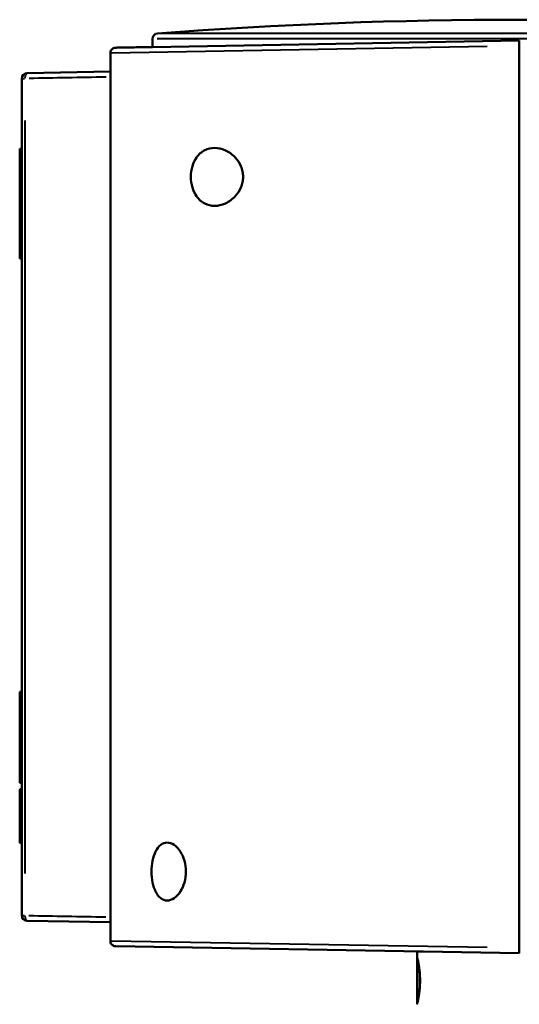
# Model space of a CAD drawing. Units: millimetres. Extents: x 363 to 2066, y 666 to 1816.
# Drawn here: x 1632 to 1705, y 1672 to 1816 of the extents above; entities that cross this region are included whole.
import ezdxf

# ---------------------------------------------------------------- set-up
doc = ezdxf.new("R2010")
doc.units = ezdxf.units.MM
doc.header["$LTSCALE"] = 7
doc.layers.add('Visible Edges(Frese)', color=7, linetype='Continuous', lineweight=50)
doc.layers.add('Visible Tangent Edges(Frese)', color=7, linetype='Continuous', lineweight=40)

msp = doc.modelspace()

# ---------------------------------------------------------------- linework, layer by layer
at = {"layer": 'Visible Edges(Frese)'}
for p, q in [((1705.39, 1813.19), (1646.18, 1812.16)), ((1651.59, 1813.46), (1651.59, 1812.25)), ((1705.39, 1813.19), (1705.39, 1812.39)), ((1705.39, 1812.39), (1705.39, 1813.19)), ((1705.39, 1812.39), (1705.39, 1679.99)), ((1705.39, 1679.99), (1705.39, 1812.39)), ((1645.39, 1681.03), (1645.39, 1811.36)), ((1645.39, 1808.65), (1633.18, 1808.43)), ((1632.39, 1807.63), (1632.39, 1684.75)), ((1632.09, 1794.48), (1632.09, 1797.09)), ((1632.19, 1797.31), (1632.39, 1797.31)), ((1632.19, 1794.58), (1632.39, 1794.59)), ((1632.09, 1783.39), (1632.09, 1793.78)), ((1632.39, 1781.19), (1632.19, 1781.2)), ((1632.19, 1717.58), (1632.39, 1717.59)), ((1632.09, 1706.39), (1632.09, 1716.78)), ((1632.09, 1696.15), (1632.09, 1703.04)), ((1632.39, 1704.19), (1632.19, 1704.2)), ((1632.19, 1703.28), (1632.39, 1703.28)), ((1632.39, 1695.39), (1632.19, 1695.39)), ((1633.18, 1683.95), (1645.39, 1683.74)), ((1646.18, 1680.23), (1705.39, 1679.19)), ((1705.39, 1679.99), (1705.39, 1679.19)), ((1705.39, 1679.19), (1705.39, 1679.99)), ((1690.39, 1679.4), (1690.39, 1678.68)), ((1690.39, 1671.7), (1690.39, 1678.68))]:
    msp.add_line(p, q, dxfattribs=at)
for centre, radius, start, end in [((1705.39, 1116.27), 700, 85.65276, 94.34724), ((1652.39, 1813.46), 0.8, 94.3472, 180), ((1633.19, 1807.63), 0.8, 91, 180), ((1632.19, 1781.3), 0.1, 180.0001, 269), ((1632.19, 1704.3), 0.1, 180.0001, 269), ((1633.19, 1684.75), 0.8, 180, 269), ((1690.89, 1679.4), 0.5, 173.9008, 180)]:
    msp.add_arc(centre, radius, start, end, dxfattribs=at)
for points, knots in [([(1645.39, 1811.36), (1645.39, 1811.45), (1645.41, 1811.53), (1645.46, 1811.7), (1645.5, 1811.77), (1645.6, 1811.91), (1645.67, 1811.97), (1645.81, 1812.07), (1645.88, 1812.1), (1646, 1812.14), (1646.03, 1812.14), (1646.11, 1812.16), (1646.14, 1812.16), (1646.18, 1812.16)], [0, 0, 0, 0, 0.025877, 0.025877, 0.0513541, 0.0513541, 0.0768455, 0.0768455, 0.1023364, 0.1023364, 0.1129761, 0.1129761, 0.12381, 0.12381, 0.12381, 0.12381]), ([(1646.18, 1812.16), (1646.25, 1812.16), (1646.25, 1812.16), (1646.55, 1812.17), (1646.77, 1812.17), (1647.63, 1812.19), (1648.48, 1812.2), (1650.13, 1812.23), (1650.73, 1812.24), (1651.39, 1812.25)], [0, 0, 0, 0, 0.514309, 0.514309, 1.02477, 1.02477, 2.019048, 2.019048, 2.500947, 2.500947, 2.500947, 2.500947]), ([(1632.09, 1797.21), (1632.09, 1797.21), (1632.09, 1797.22), (1632.09, 1797.23), (1632.09, 1797.23), (1632.1, 1797.24), (1632.1, 1797.25), (1632.11, 1797.27), (1632.12, 1797.28), (1632.13, 1797.29), (1632.14, 1797.3), (1632.16, 1797.31), (1632.18, 1797.31), (1632.19, 1797.31)], [0, 0, 0, 0, 0.00112037, 0.00112037, 0.00222689, 0.00222689, 0.00533573, 0.00533573, 0.00844456, 0.00844456, 0.01155339, 0.01155339, 0.0154679, 0.0154679, 0.0154679, 0.0154679]), ([(1632.09, 1797.09), (1632.09, 1797.1), (1632.09, 1797.11), (1632.09, 1797.12), (1632.09, 1797.13), (1632.09, 1797.13), (1632.09, 1797.13), (1632.09, 1797.14), (1632.09, 1797.15), (1632.09, 1797.16), (1632.09, 1797.16), (1632.09, 1797.16), (1632.09, 1797.16), (1632.09, 1797.17), (1632.09, 1797.18), (1632.09, 1797.18), (1632.09, 1797.19), (1632.09, 1797.19), (1632.09, 1797.2), (1632.09, 1797.2), (1632.09, 1797.21), (1632.09, 1797.21), (1632.09, 1797.21), (1632.09, 1797.21), (1632.09, 1797.21)], [0.0000001, 0.0000001, 0.0000001, 0.0000001, 0.0350142, 0.0350142, 0.0350142, 0.0454545, 0.0454545, 0.0454545, 0.0818168, 0.0818168, 0.0818168, 0.0909091, 0.0909091, 0.0909091, 0.1285521, 0.1285521, 0.1285521, 0.1752952, 0.1752952, 0.1752952, 0.2220228, 0.2220228, 0.2220228, 0.2502733, 0.2502733, 0.2502733, 0.2502733]), ([(1632.09, 1797.2), (1632.09, 1797.21), (1632.09, 1797.21), (1632.09, 1797.21), (1632.09, 1797.21), (1632.09, 1797.21), (1632.09, 1797.21), (1632.09, 1797.21), (1632.09, 1797.21), (1632.09, 1797.21), (1632.09, 1797.21), (1632.09, 1797.21)], [0, 0, 0, 0, 0.006416577, 0.006416577, 0.007978418, 0.007978418, 0.008271205, 0.008271205, 0.008380999, 0.008380999, 0.008400985, 0.008400985, 0.008400985, 0.008400985]), ([(1657.21, 1793.19), (1657.21, 1793.72), (1657.28, 1794.27), (1657.58, 1795.26), (1657.8, 1795.7), (1658.37, 1796.51), (1658.78, 1796.87), (1659.7, 1797.34), (1660.2, 1797.44), (1661.17, 1797.44), (1661.73, 1797.33), (1662.81, 1796.84), (1663.32, 1796.46), (1664.05, 1795.66), (1664.34, 1795.24), (1664.65, 1794.51), (1664.73, 1794.26), (1664.84, 1793.73), (1664.87, 1793.46), (1664.87, 1793.19)], [-3.02506, -3.02506, -3.02506, -3.02506, -2.867587, -2.867587, -2.710114, -2.710114, -2.498292, -2.498292, -2.28647, -2.28647, -2.059555, -2.059555, -1.832639, -1.832639, -1.672585, -1.672585, -1.592557, -1.592557, -1.51253, -1.51253, -1.51253, -1.51253]), ([(1632.09, 1794.48), (1632.09, 1794.48), (1632.09, 1794.48), (1632.09, 1794.48), (1632.09, 1794.48), (1632.09, 1794.49), (1632.09, 1794.5), (1632.1, 1794.51), (1632.1, 1794.53), (1632.11, 1794.55), (1632.12, 1794.56), (1632.14, 1794.57), (1632.16, 1794.58), (1632.17, 1794.58), (1632.18, 1794.58), (1632.19, 1794.58)], [0, 0, 0, 0, 0.00001421, 0.00001421, 0.00024152, 0.00024152, 0.00206754, 0.00206754, 0.00576822, 0.00576822, 0.0094689, 0.0094689, 0.01316958, 0.01316958, 0.01545759, 0.01545759, 0.01545759, 0.01545759]), ([(1632.09, 1793.78), (1632.09, 1793.82), (1632.09, 1793.86), (1632.09, 1793.9), (1632.09, 1793.9), (1632.09, 1793.91), (1632.09, 1793.91), (1632.09, 1793.95), (1632.09, 1793.99), (1632.09, 1794.02), (1632.09, 1794.02), (1632.09, 1794.03), (1632.09, 1794.03), (1632.09, 1794.07), (1632.09, 1794.1), (1632.09, 1794.13), (1632.09, 1794.13), (1632.09, 1794.14), (1632.09, 1794.14), (1632.09, 1794.17), (1632.09, 1794.2), (1632.09, 1794.23), (1632.09, 1794.26), (1632.09, 1794.29), (1632.09, 1794.31), (1632.09, 1794.34), (1632.09, 1794.36), (1632.09, 1794.38), (1632.09, 1794.4), (1632.09, 1794.41), (1632.09, 1794.43), (1632.09, 1794.44), (1632.09, 1794.45), (1632.09, 1794.46), (1632.09, 1794.47), (1632.09, 1794.48), (1632.09, 1794.48), (1632.09, 1794.48), (1632.09, 1794.48), (1632.09, 1794.48)], [0, 0, 0, 0, 0.0476556, 0.0476556, 0.0476556, 0.0526316, 0.0526316, 0.0526316, 0.1010243, 0.1010243, 0.1010243, 0.1052632, 0.1052632, 0.1052632, 0.1543793, 0.1543793, 0.1543793, 0.1578947, 0.1578947, 0.1578947, 0.2077349, 0.2077349, 0.2077349, 0.261091, 0.261091, 0.261091, 0.3144504, 0.3144504, 0.3144504, 0.3678077, 0.3678077, 0.3678077, 0.4210526, 0.4210526, 0.4210526, 0.4736842, 0.4736842, 0.4736842, 0.4999817, 0.4999817, 0.4999817, 0.4999817]), ([(1664.87, 1793.19), (1664.87, 1792.93), (1664.84, 1792.66), (1664.73, 1792.13), (1664.65, 1791.87), (1664.34, 1791.15), (1664.05, 1790.72), (1663.32, 1789.92), (1662.81, 1789.55), (1661.73, 1789.06), (1661.17, 1788.94), (1660.2, 1788.94), (1659.7, 1789.05), (1658.78, 1789.51), (1658.37, 1789.88), (1657.8, 1790.69), (1657.58, 1791.13), (1657.28, 1792.12), (1657.21, 1792.67), (1657.21, 1793.19)], [-1.51253, -1.51253, -1.51253, -1.51253, -1.432502, -1.432502, -1.352475, -1.352475, -1.19242, -1.19242, -0.965505, -0.965505, -0.738589, -0.738589, -0.526768, -0.526768, -0.314946, -0.314946, -0.157473, -0.157473, 0, 0, 0, 0]), ([(1632.09, 1784.23), (1632.09, 1784.24), (1632.09, 1784.25), (1632.09, 1784.25), (1632.09, 1784.25), (1632.09, 1784.25), (1632.09, 1784.25), (1632.09, 1784.25), (1632.09, 1784.25), (1632.09, 1784.25), (1632.09, 1784.25), (1632.09, 1784.25), (1632.09, 1784.25), (1632.09, 1784.25), (1632.14, 1784.35), (1632.19, 1784.35)], [0, 0, 0, 0, 0.0109224, 0.0109224, 0.01577324, 0.01577324, 0.01790023, 0.01790023, 0.01949541, 0.01949541, 0.01953279, 0.01953279, 0.0195428, 0.0195428, 0.03356098, 0.03356098, 0.03356098, 0.03356098]), ([(1632.09, 1781.3), (1632.09, 1781.3), (1632.09, 1781.3), (1632.09, 1781.3), (1632.09, 1781.3), (1632.09, 1781.3), (1632.09, 1781.31), (1632.09, 1781.31), (1632.09, 1781.32), (1632.09, 1781.33), (1632.09, 1781.33), (1632.09, 1781.33), (1632.09, 1781.33), (1632.09, 1781.34), (1632.09, 1781.35), (1632.09, 1781.37), (1632.09, 1781.37), (1632.09, 1781.37), (1632.09, 1781.37), (1632.09, 1781.39), (1632.09, 1781.41), (1632.09, 1781.43), (1632.09, 1781.45), (1632.09, 1781.47), (1632.09, 1781.5), (1632.09, 1781.53), (1632.09, 1781.56), (1632.09, 1781.59), (1632.09, 1781.62), (1632.09, 1781.66), (1632.09, 1781.69), (1632.09, 1781.73), (1632.09, 1781.77), (1632.09, 1781.81), (1632.09, 1781.85), (1632.09, 1781.89), (1632.09, 1781.93), (1632.09, 1781.97), (1632.09, 1782.02), (1632.09, 1782.06), (1632.09, 1782.11), (1632.09, 1782.15), (1632.09, 1782.2), (1632.09, 1782.25), (1632.09, 1782.3), (1632.09, 1782.35), (1632.09, 1782.4), (1632.09, 1782.45), (1632.09, 1782.5), (1632.09, 1782.51), (1632.09, 1782.51), (1632.09, 1782.51), (1632.09, 1782.56), (1632.09, 1782.61), (1632.09, 1782.65), (1632.09, 1782.66), (1632.09, 1782.66), (1632.09, 1782.67), (1632.09, 1782.71), (1632.09, 1782.76), (1632.09, 1782.81), (1632.09, 1782.81), (1632.09, 1782.82), (1632.09, 1782.82), (1632.09, 1782.87), (1632.09, 1782.92), (1632.09, 1782.96), (1632.09, 1782.97), (1632.09, 1782.97), (1632.09, 1782.98), (1632.09, 1783.02), (1632.09, 1783.07), (1632.09, 1783.11), (1632.09, 1783.12), (1632.09, 1783.12), (1632.09, 1783.13), (1632.09, 1783.17), (1632.09, 1783.21), (1632.09, 1783.26), (1632.09, 1783.26), (1632.09, 1783.27), (1632.09, 1783.27), (1632.09, 1783.31), (1632.09, 1783.35), (1632.09, 1783.39)], [0, 0, 0, 0, 0.0476556, 0.0476556, 0.0476556, 0.0526316, 0.0526316, 0.0526316, 0.1010243, 0.1010243, 0.1010243, 0.1052632, 0.1052632, 0.1052632, 0.1543793, 0.1543793, 0.1543793, 0.1578947, 0.1578947, 0.1578947, 0.2077349, 0.2077349, 0.2077349, 0.261091, 0.261091, 0.261091, 0.3144504, 0.3144504, 0.3144504, 0.3678077, 0.3678077, 0.3678077, 0.4210526, 0.4210526, 0.4210526, 0.4736842, 0.4736842, 0.4736842, 0.5263158, 0.5263158, 0.5263158, 0.5789474, 0.5789474, 0.5789474, 0.6315789, 0.6315789, 0.6315789, 0.6842105, 0.6842105, 0.6842105, 0.6879507, 0.6879507, 0.6879507, 0.7368421, 0.7368421, 0.7368421, 0.7413124, 0.7413124, 0.7413124, 0.7894737, 0.7894737, 0.7894737, 0.7946665, 0.7946665, 0.7946665, 0.8421053, 0.8421053, 0.8421053, 0.848022, 0.848022, 0.848022, 0.8947368, 0.8947368, 0.8947368, 0.9013761, 0.9013761, 0.9013761, 0.9473684, 0.9473684, 0.9473684, 0.9547521, 0.9547521, 0.9547521, 1, 1, 1, 1]), ([(1632.09, 1717.48), (1632.09, 1717.49), (1632.09, 1717.49), (1632.09, 1717.5), (1632.09, 1717.5), (1632.1, 1717.51), (1632.1, 1717.53), (1632.11, 1717.55), (1632.12, 1717.56), (1632.14, 1717.57), (1632.16, 1717.58), (1632.17, 1717.58), (1632.18, 1717.58), (1632.19, 1717.58)], [0, 0, 0, 0, 0.00104187, 0.00104187, 0.00207258, 0.00207258, 0.00577326, 0.00577326, 0.00947394, 0.00947394, 0.01317462, 0.01317462, 0.01546263, 0.01546263, 0.01546263, 0.01546263]), ([(1632.09, 1716.78), (1632.09, 1716.82), (1632.09, 1716.86), (1632.09, 1716.9), (1632.09, 1716.9), (1632.09, 1716.91), (1632.09, 1716.91), (1632.09, 1716.95), (1632.09, 1716.99), (1632.09, 1717.02), (1632.09, 1717.02), (1632.09, 1717.03), (1632.09, 1717.03), (1632.09, 1717.07), (1632.09, 1717.1), (1632.09, 1717.13), (1632.09, 1717.13), (1632.09, 1717.14), (1632.09, 1717.14), (1632.09, 1717.17), (1632.09, 1717.2), (1632.09, 1717.23), (1632.09, 1717.26), (1632.09, 1717.29), (1632.09, 1717.31), (1632.09, 1717.34), (1632.09, 1717.36), (1632.09, 1717.38), (1632.09, 1717.4), (1632.09, 1717.41), (1632.09, 1717.43), (1632.09, 1717.44), (1632.09, 1717.45), (1632.09, 1717.46), (1632.09, 1717.47), (1632.09, 1717.48), (1632.09, 1717.48), (1632.09, 1717.48), (1632.09, 1717.48), (1632.09, 1717.48)], [0, 0, 0, 0, 0.0476555, 0.0476555, 0.0476555, 0.0526316, 0.0526316, 0.0526316, 0.1010242, 0.1010242, 0.1010242, 0.1052632, 0.1052632, 0.1052632, 0.1543792, 0.1543792, 0.1543792, 0.1578947, 0.1578947, 0.1578947, 0.2077348, 0.2077348, 0.2077348, 0.2610909, 0.2610909, 0.2610909, 0.3144504, 0.3144504, 0.3144504, 0.3678076, 0.3678076, 0.3678076, 0.4210526, 0.4210526, 0.4210526, 0.4736842, 0.4736842, 0.4736842, 0.4999817, 0.4999817, 0.4999817, 0.4999817]), ([(1632.09, 1704.3), (1632.09, 1704.3), (1632.09, 1704.3), (1632.09, 1704.3), (1632.09, 1704.3), (1632.09, 1704.3), (1632.09, 1704.31), (1632.09, 1704.31), (1632.09, 1704.32), (1632.09, 1704.33), (1632.09, 1704.33), (1632.09, 1704.33), (1632.09, 1704.33), (1632.09, 1704.34), (1632.09, 1704.35), (1632.09, 1704.37), (1632.09, 1704.37), (1632.09, 1704.37), (1632.09, 1704.37), (1632.09, 1704.39), (1632.09, 1704.41), (1632.09, 1704.43), (1632.09, 1704.45), (1632.09, 1704.47), (1632.09, 1704.5), (1632.09, 1704.53), (1632.09, 1704.56), (1632.09, 1704.59), (1632.09, 1704.62), (1632.09, 1704.66), (1632.09, 1704.69), (1632.09, 1704.73), (1632.09, 1704.77), (1632.09, 1704.81), (1632.09, 1704.85), (1632.09, 1704.89), (1632.09, 1704.93), (1632.09, 1704.97), (1632.09, 1705.02), (1632.09, 1705.06), (1632.09, 1705.11), (1632.09, 1705.15), (1632.09, 1705.2), (1632.09, 1705.25), (1632.09, 1705.3), (1632.09, 1705.35), (1632.09, 1705.4), (1632.09, 1705.45), (1632.09, 1705.5), (1632.09, 1705.51), (1632.09, 1705.51), (1632.09, 1705.51), (1632.09, 1705.56), (1632.09, 1705.61), (1632.09, 1705.65), (1632.09, 1705.66), (1632.09, 1705.66), (1632.09, 1705.67), (1632.09, 1705.71), (1632.09, 1705.76), (1632.09, 1705.81), (1632.09, 1705.81), (1632.09, 1705.82), (1632.09, 1705.82), (1632.09, 1705.87), (1632.09, 1705.92), (1632.09, 1705.96), (1632.09, 1705.97), (1632.09, 1705.97), (1632.09, 1705.98), (1632.09, 1706.02), (1632.09, 1706.07), (1632.09, 1706.11), (1632.09, 1706.12), (1632.09, 1706.12), (1632.09, 1706.13), (1632.09, 1706.17), (1632.09, 1706.21), (1632.09, 1706.26), (1632.09, 1706.26), (1632.09, 1706.27), (1632.09, 1706.27), (1632.09, 1706.31), (1632.09, 1706.35), (1632.09, 1706.39)], [0, 0, 0, 0, 0.0476556, 0.0476556, 0.0476556, 0.0526316, 0.0526316, 0.0526316, 0.1010243, 0.1010243, 0.1010243, 0.1052632, 0.1052632, 0.1052632, 0.1543793, 0.1543793, 0.1543793, 0.1578947, 0.1578947, 0.1578947, 0.2077349, 0.2077349, 0.2077349, 0.261091, 0.261091, 0.261091, 0.3144504, 0.3144504, 0.3144504, 0.3678077, 0.3678077, 0.3678077, 0.4210526, 0.4210526, 0.4210526, 0.4736842, 0.4736842, 0.4736842, 0.5263158, 0.5263158, 0.5263158, 0.5789474, 0.5789474, 0.5789474, 0.6315789, 0.6315789, 0.6315789, 0.6842105, 0.6842105, 0.6842105, 0.6879507, 0.6879507, 0.6879507, 0.7368421, 0.7368421, 0.7368421, 0.7413124, 0.7413124, 0.7413124, 0.7894737, 0.7894737, 0.7894737, 0.7946665, 0.7946665, 0.7946665, 0.8421053, 0.8421053, 0.8421053, 0.848022, 0.848022, 0.848022, 0.8947368, 0.8947368, 0.8947368, 0.9013761, 0.9013761, 0.9013761, 0.9473684, 0.9473684, 0.9473684, 0.9547521, 0.9547521, 0.9547521, 1, 1, 1, 1]), ([(1632.09, 1703.18), (1632.09, 1703.19), (1632.09, 1703.19), (1632.09, 1703.21), (1632.1, 1703.21), (1632.1, 1703.23), (1632.11, 1703.24), (1632.12, 1703.25), (1632.13, 1703.26), (1632.15, 1703.27), (1632.16, 1703.28), (1632.18, 1703.28), (1632.18, 1703.28), (1632.19, 1703.28)], [0, 0, 0, 0, 0.00197669, 0.00197669, 0.00387971, 0.00387971, 0.00708405, 0.00708405, 0.0102884, 0.0102884, 0.01349275, 0.01349275, 0.01547943, 0.01547943, 0.01547943, 0.01547943]), ([(1632.09, 1703.04), (1632.09, 1703.05), (1632.09, 1703.06), (1632.09, 1703.07), (1632.09, 1703.07), (1632.09, 1703.08), (1632.09, 1703.08), (1632.09, 1703.09), (1632.09, 1703.1), (1632.09, 1703.11), (1632.09, 1703.11), (1632.09, 1703.11), (1632.09, 1703.11), (1632.09, 1703.12), (1632.09, 1703.13), (1632.09, 1703.14), (1632.09, 1703.15), (1632.09, 1703.15), (1632.09, 1703.16), (1632.09, 1703.17), (1632.09, 1703.17), (1632.09, 1703.17), (1632.09, 1703.18), (1632.09, 1703.18), (1632.09, 1703.18), (1632.09, 1703.18), (1632.09, 1703.18), (1632.09, 1703.18)], [0.0000001, 0.0000001, 0.0000001, 0.0000001, 0.0350142, 0.0350142, 0.0350142, 0.0454545, 0.0454545, 0.0454545, 0.0818168, 0.0818168, 0.0818168, 0.0909091, 0.0909091, 0.0909091, 0.1285521, 0.1285521, 0.1285521, 0.1752952, 0.1752952, 0.1752952, 0.2220228, 0.2220228, 0.2220228, 0.268766, 0.268766, 0.268766, 0.2774255, 0.2774255, 0.2774255, 0.2774255]), ([(1632.09, 1695.5), (1632.09, 1695.5), (1632.09, 1695.5), (1632.09, 1695.51), (1632.09, 1695.51), (1632.09, 1695.52), (1632.09, 1695.53), (1632.09, 1695.53), (1632.09, 1695.54), (1632.09, 1695.55), (1632.09, 1695.56), (1632.09, 1695.57), (1632.09, 1695.59), (1632.09, 1695.6), (1632.09, 1695.61), (1632.09, 1695.63), (1632.09, 1695.64), (1632.09, 1695.65), (1632.09, 1695.67), (1632.09, 1695.69), (1632.09, 1695.7), (1632.09, 1695.72), (1632.09, 1695.74), (1632.09, 1695.76), (1632.09, 1695.77), (1632.09, 1695.79), (1632.09, 1695.81), (1632.09, 1695.83), (1632.09, 1695.83), (1632.09, 1695.84), (1632.09, 1695.84), (1632.09, 1695.85), (1632.09, 1695.87), (1632.09, 1695.88), (1632.09, 1695.89), (1632.09, 1695.89), (1632.09, 1695.9), (1632.09, 1695.91), (1632.09, 1695.93), (1632.09, 1695.94), (1632.09, 1695.94), (1632.09, 1695.95), (1632.09, 1695.95), (1632.09, 1695.97), (1632.09, 1695.98), (1632.09, 1696), (1632.09, 1696), (1632.09, 1696.01), (1632.09, 1696.01), (1632.09, 1696.02), (1632.09, 1696.04), (1632.09, 1696.05), (1632.09, 1696.06), (1632.09, 1696.06), (1632.09, 1696.07), (1632.09, 1696.08), (1632.09, 1696.09), (1632.09, 1696.1), (1632.09, 1696.11), (1632.09, 1696.11), (1632.09, 1696.12), (1632.09, 1696.13), (1632.09, 1696.14), (1632.09, 1696.15)], [0.3181835, 0.3181835, 0.3181835, 0.3181835, 0.3622583, 0.3622583, 0.3622583, 0.4089981, 0.4089981, 0.4089981, 0.4545455, 0.4545455, 0.4545455, 0.5, 0.5, 0.5, 0.5454545, 0.5454545, 0.5454545, 0.5909091, 0.5909091, 0.5909091, 0.6363636, 0.6363636, 0.6363636, 0.6818182, 0.6818182, 0.6818182, 0.7272727, 0.7272727, 0.7272727, 0.7362127, 0.7362127, 0.7362127, 0.7727273, 0.7727273, 0.7727273, 0.7829487, 0.7829487, 0.7829487, 0.8181818, 0.8181818, 0.8181818, 0.8296703, 0.8296703, 0.8296703, 0.8636364, 0.8636364, 0.8636364, 0.8764257, 0.8764257, 0.8764257, 0.9090909, 0.9090909, 0.9090909, 0.923158, 0.923158, 0.923158, 0.9545455, 0.9545455, 0.9545455, 0.9699948, 0.9699948, 0.9699948, 1, 1, 1, 1]), ([(1632.19, 1695.39), (1632.18, 1695.39), (1632.17, 1695.4), (1632.15, 1695.4), (1632.14, 1695.41), (1632.12, 1695.42), (1632.11, 1695.43), (1632.1, 1695.45), (1632.1, 1695.46), (1632.09, 1695.47), (1632.09, 1695.48), (1632.09, 1695.48), (1632.09, 1695.49), (1632.09, 1695.49)], [0, 0, 0, 0, 0.00318326, 0.00318326, 0.00636967, 0.00636967, 0.00955601, 0.00955601, 0.01274241, 0.01274241, 0.01409531, 0.01409531, 0.0154738, 0.0154738, 0.0154738, 0.0154738]), ([(1651.44, 1691.19), (1651.44, 1691.72), (1651.49, 1692.28), (1651.69, 1693.3), (1651.85, 1693.76), (1652.23, 1694.54), (1652.49, 1694.89), (1653.08, 1695.34), (1653.41, 1695.44), (1654.05, 1695.44), (1654.4, 1695.33), (1655.09, 1694.87), (1655.42, 1694.52), (1655.91, 1693.74), (1656.12, 1693.29), (1656.4, 1692.28), (1656.48, 1691.73), (1656.48, 1691.19)], [-2.775309, -2.775309, -2.775309, -2.775309, -2.616643, -2.616643, -2.457978, -2.457978, -2.273845, -2.273845, -2.089712, -2.089712, -1.898343, -1.898343, -1.706973, -1.706973, -1.547314, -1.547314, -1.387654, -1.387654, -1.387654, -1.387654]), ([(1656.48, 1691.19), (1656.48, 1690.66), (1656.4, 1690.1), (1656.12, 1689.1), (1655.91, 1688.65), (1655.42, 1687.87), (1655.09, 1687.52), (1654.4, 1687.06), (1654.05, 1686.94), (1653.41, 1686.94), (1653.08, 1687.05), (1652.49, 1687.5), (1652.23, 1687.84), (1651.85, 1688.62), (1651.69, 1689.08), (1651.49, 1690.1), (1651.44, 1690.66), (1651.44, 1691.19)], [-1.387654, -1.387654, -1.387654, -1.387654, -1.227995, -1.227995, -1.068336, -1.068336, -0.876966, -0.876966, -0.685597, -0.685597, -0.501464, -0.501464, -0.317331, -0.317331, -0.158666, -0.158666, 0, 0, 0, 0]), ([(1646.18, 1680.23), (1646.14, 1680.23), (1646.11, 1680.23), (1646.04, 1680.24), (1646, 1680.25), (1645.89, 1680.28), (1645.81, 1680.32), (1645.67, 1680.42), (1645.6, 1680.48), (1645.5, 1680.61), (1645.46, 1680.69), (1645.41, 1680.85), (1645.39, 1680.94), (1645.39, 1681.03)], [0, 0, 0, 0, 0.0107665, 0.0107665, 0.0213422, 0.0213422, 0.0468331, 0.0468331, 0.0723247, 0.0723247, 0.0977969, 0.0977969, 0.1238086, 0.1238086, 0.1238086, 0.1238086]), ([(1690.41, 1671.82), (1690.41, 1671.82), (1690.41, 1671.82), (1690.41, 1671.82), (1690.41, 1671.82), (1690.41, 1671.82), (1690.41, 1671.83), (1690.41, 1671.86), (1690.43, 1671.9), (1690.46, 1672.07), (1690.5, 1672.23), (1690.58, 1672.66), (1690.63, 1672.92), (1690.72, 1673.52), (1690.76, 1673.85), (1690.8, 1674.54), (1690.82, 1674.9), (1690.81, 1675.59), (1690.8, 1675.93), (1690.75, 1676.57), (1690.72, 1676.88), (1690.64, 1677.43), (1690.59, 1677.69), (1690.51, 1678.11), (1690.47, 1678.28), (1690.43, 1678.45), (1690.42, 1678.49), (1690.41, 1678.54), (1690.41, 1678.55), (1690.41, 1678.56), (1690.41, 1678.57), (1690.41, 1678.57), (1690.41, 1678.57), (1690.41, 1678.57), (1690.41, 1678.57), (1690.41, 1678.57)], [0.022349, 0.022349, 0.022349, 0.022349, 0.023841, 0.023841, 0.031385, 0.031385, 0.054027, 0.054027, 0.122242, 0.122242, 0.234713, 0.234713, 0.3469, 0.3469, 0.457976, 0.457976, 0.564146, 0.564146, 0.665726, 0.665726, 0.76758, 0.76758, 0.873974, 0.873974, 0.984968, 0.984968, 1.040538, 1.040538, 1.06845, 1.06845, 1.089377, 1.089377, 1.093299, 1.093299, 1.094211, 1.094211, 1.094211, 1.094211])]:
    msp.add_open_spline(points, degree=3, knots=knots, dxfattribs=at)
for points in [[(1632.19, 1797.31), (1632.19, 1797.31), (1632.19, 1797.31), (1632.19, 1797.31)], [(1632.09, 1703.18), (1632.09, 1703.18), (1632.09, 1703.18), (1632.09, 1703.18)], [(1632.19, 1703.28), (1632.19, 1703.28), (1632.19, 1703.28), (1632.19, 1703.28)], [(1632.09, 1695.49), (1632.09, 1695.49), (1632.09, 1695.49), (1632.09, 1695.5)], [(1632.19, 1695.39), (1632.19, 1695.39), (1632.19, 1695.39), (1632.19, 1695.39)]]:
    msp.add_open_spline(points, degree=3, dxfattribs=at)
at = {"layer": 'Visible Tangent Edges(Frese)'}
for p, q in [((1758.53, 1813.46), (1652.25, 1813.46)), ((1757.8, 1814.26), (1652.98, 1814.26)), ((1700.68, 1812.31), (1645.58, 1811.36)), ((1632.39, 1807.63), (1632.81, 1807.63)), ((1632.85, 1801.49), (1632.85, 1690.9)), ((1632.19, 1794.71), (1632.19, 1797.04)), ((1632.38, 1797.17), (1632.2, 1797.17)), ((1632.19, 1783.96), (1632.19, 1793.31)), ((1632.38, 1793.84), (1632.2, 1793.83)), ((1632.38, 1783.44), (1632.2, 1783.44)), ((1632.19, 1706.96), (1632.19, 1716.31)), ((1632.38, 1716.84), (1632.2, 1716.83)), ((1632.38, 1706.44), (1632.2, 1706.44)), ((1632.38, 1703.11), (1632.2, 1703.1)), ((1632.19, 1696.55), (1632.19, 1702.76)), ((1632.38, 1696.21), (1632.2, 1696.21)), ((1632.39, 1684.75), (1632.81, 1684.75)), ((1645.58, 1681.02), (1700.68, 1680.07)), ((1691.79, 1679.43), (1690.4, 1679.4))]:
    msp.add_line(p, q, dxfattribs=at)
for centre, start, end in [((1690.89, 1678.68), 180.6758, 192.8406), ((1690.89, 1671.7), 167.1594, 179.3242), ((1690.89, 1671.7), 157.6876, 163.5497)]:
    msp.add_arc(centre, 0.5, start, end, dxfattribs=at)
for centre, major_axis, ratio, start_param, end_param in [((1633.19, 1807.63), (-0.014, 0.8), 0.431671, 0.078213, 1.485147), ((1705.39, 1808.89), (168.01, 2.92), 0.00001, 1.940018, 2.01318), ((1632.19, 1797.09), (-0.1, 0), 0.707105, 4.807509, 6.205513), ((1632.19, 1793.78), (-0.1, 0), 0.5, 4.807509, 6.205516), ((1632.19, 1783.39), (-0.1, 0), 0.5, 4.807509, 6.205518), ((1632.19, 1716.78), (-0.1, 0), 0.5, 4.807509, 6.205516), ((1632.19, 1706.39), (-0.1, 0), 0.5, 4.807509, 6.205518), ((1632.19, 1703.04), (-0.1, 0), 0.642786, 4.807509, 6.205513), ((1632.19, 1696.15), (-0.1, 0), 0.642788, 4.807509, 6.205518), ((1633.19, 1684.75), (-0.014, -0.8), 0.431671, 4.798038, 6.204972), ((1705.39, 1683.49), (-168.01, 2.92), 0.00001, 1.128041, 1.201267)]:
    msp.add_ellipse(centre, major_axis=major_axis, ratio=ratio, start_param=start_param, end_param=end_param, dxfattribs=at)
for points, knots in [([(1632.19, 1797.18), (1632.19, 1797.19), (1632.19, 1797.19), (1632.19, 1797.2), (1632.19, 1797.2), (1632.19, 1797.21), (1632.19, 1797.21), (1632.19, 1797.22), (1632.19, 1797.23), (1632.19, 1797.24), (1632.19, 1797.24), (1632.19, 1797.25), (1632.19, 1797.25), (1632.19, 1797.26), (1632.19, 1797.27), (1632.19, 1797.27), (1632.19, 1797.28), (1632.19, 1797.28), (1632.19, 1797.28), (1632.19, 1797.29), (1632.19, 1797.29), (1632.19, 1797.3), (1632.19, 1797.3), (1632.19, 1797.3), (1632.19, 1797.3), (1632.19, 1797.3), (1632.19, 1797.31), (1632.19, 1797.31), (1632.19, 1797.31), (1632.19, 1797.31), (1632.19, 1797.31)], [0.0125116, 0.0125116, 0.0125116, 0.0125116, 0.0350248, 0.0350248, 0.0350248, 0.0454545, 0.0454545, 0.0454545, 0.0817942, 0.0817942, 0.0817942, 0.0909091, 0.0909091, 0.0909091, 0.1285364, 0.1285364, 0.1285364, 0.1363636, 0.1363636, 0.1363636, 0.1752792, 0.1752792, 0.1752792, 0.1818182, 0.1818182, 0.1818182, 0.2220086, 0.2220086, 0.2220086, 0.2377213, 0.2377213, 0.2377213, 0.2377213]), ([(1632.19, 1793.9), (1632.19, 1793.92), (1632.19, 1793.99), (1632.19, 1794.1), (1632.19, 1794.22), (1632.19, 1794.32), (1632.19, 1794.4), (1632.19, 1794.47), (1632.19, 1794.53), (1632.19, 1794.56), (1632.19, 1794.58), (1632.19, 1794.58), (1632.19, 1794.58)], [0.0249992, 0.0249992, 0.0249992, 0.0249992, 0.0526316, 0.1052632, 0.1578947, 0.2105263, 0.2631579, 0.3157895, 0.3684211, 0.4210526, 0.4736842, 0.4749846, 0.4749846, 0.4749846, 0.4749846]), ([(1632.19, 1781.2), (1632.19, 1781.21), (1632.19, 1781.21), (1632.19, 1781.23), (1632.19, 1781.27), (1632.19, 1781.34), (1632.19, 1781.42), (1632.19, 1781.51), (1632.19, 1781.62), (1632.19, 1781.74), (1632.19, 1781.87), (1632.19, 1782.02), (1632.19, 1782.17), (1632.19, 1782.32), (1632.19, 1782.49), (1632.19, 1782.65), (1632.19, 1782.82), (1632.19, 1782.98), (1632.19, 1783.14), (1632.19, 1783.25), (1632.19, 1783.3), (1632.19, 1783.3)], [0.05, 0.05, 0.05, 0.05, 0.0526316, 0.1052632, 0.1578947, 0.2105263, 0.2631579, 0.3157895, 0.3684211, 0.4210526, 0.4736842, 0.5263158, 0.5789474, 0.6315789, 0.6842105, 0.7368421, 0.7894737, 0.8421053, 0.8947368, 0.9473684, 0.95, 0.95, 0.95, 0.95]), ([(1632.19, 1716.9), (1632.19, 1716.92), (1632.19, 1716.99), (1632.19, 1717.1), (1632.19, 1717.22), (1632.19, 1717.32), (1632.19, 1717.4), (1632.19, 1717.47), (1632.19, 1717.53), (1632.19, 1717.56), (1632.19, 1717.58), (1632.19, 1717.58), (1632.19, 1717.58)], [0.0249992, 0.0249992, 0.0249992, 0.0249992, 0.0526316, 0.1052632, 0.1578947, 0.2105263, 0.2631579, 0.3157895, 0.3684211, 0.4210526, 0.4736842, 0.4749846, 0.4749846, 0.4749846, 0.4749846]), ([(1632.19, 1704.2), (1632.19, 1704.21), (1632.19, 1704.21), (1632.19, 1704.23), (1632.19, 1704.27), (1632.19, 1704.34), (1632.19, 1704.42), (1632.19, 1704.51), (1632.19, 1704.62), (1632.19, 1704.74), (1632.19, 1704.87), (1632.19, 1705.02), (1632.19, 1705.17), (1632.19, 1705.32), (1632.19, 1705.49), (1632.19, 1705.65), (1632.19, 1705.82), (1632.19, 1705.98), (1632.19, 1706.14), (1632.19, 1706.25), (1632.19, 1706.3), (1632.19, 1706.3)], [0.05, 0.05, 0.05, 0.05, 0.0526316, 0.1052632, 0.1578947, 0.2105263, 0.2631579, 0.3157895, 0.3684211, 0.4210526, 0.4736842, 0.5263158, 0.5789474, 0.6315789, 0.6842105, 0.7368421, 0.7894737, 0.8421053, 0.8947368, 0.9473684, 0.95, 0.95, 0.95, 0.95]), ([(1632.19, 1703.12), (1632.19, 1703.13), (1632.19, 1703.14), (1632.19, 1703.14), (1632.19, 1703.15), (1632.19, 1703.15), (1632.19, 1703.15), (1632.19, 1703.17), (1632.19, 1703.18), (1632.19, 1703.19), (1632.19, 1703.19), (1632.19, 1703.19), (1632.19, 1703.2), (1632.19, 1703.21), (1632.19, 1703.22), (1632.19, 1703.23), (1632.19, 1703.23), (1632.19, 1703.23), (1632.19, 1703.23), (1632.19, 1703.24), (1632.19, 1703.25), (1632.19, 1703.26), (1632.19, 1703.26), (1632.19, 1703.26), (1632.19, 1703.26), (1632.19, 1703.26), (1632.19, 1703.27), (1632.19, 1703.27), (1632.19, 1703.28), (1632.19, 1703.28), (1632.19, 1703.28)], [0.0138666, 0.0138666, 0.0138666, 0.0138666, 0.0350248, 0.0350248, 0.0350248, 0.0454545, 0.0454545, 0.0454545, 0.0817942, 0.0817942, 0.0817942, 0.0909091, 0.0909091, 0.0909091, 0.1285364, 0.1285364, 0.1285364, 0.1363636, 0.1363636, 0.1363636, 0.1752792, 0.1752792, 0.1752792, 0.1818182, 0.1818182, 0.1818182, 0.2220086, 0.2220086, 0.2220086, 0.2634656, 0.2634656, 0.2634656, 0.2634656]), ([(1632.19, 1695.4), (1632.19, 1695.4), (1632.19, 1695.4), (1632.19, 1695.4), (1632.19, 1695.4), (1632.19, 1695.4), (1632.19, 1695.41), (1632.19, 1695.42), (1632.19, 1695.43), (1632.19, 1695.44), (1632.19, 1695.45), (1632.19, 1695.46), (1632.19, 1695.47), (1632.19, 1695.48), (1632.19, 1695.49), (1632.19, 1695.51), (1632.19, 1695.53), (1632.19, 1695.54), (1632.19, 1695.56), (1632.19, 1695.58), (1632.19, 1695.6), (1632.19, 1695.62), (1632.19, 1695.64), (1632.19, 1695.66), (1632.19, 1695.68), (1632.19, 1695.7), (1632.19, 1695.72), (1632.19, 1695.74), (1632.19, 1695.75), (1632.19, 1695.75), (1632.19, 1695.76), (1632.19, 1695.77), (1632.19, 1695.79), (1632.19, 1695.81), (1632.19, 1695.82), (1632.19, 1695.82), (1632.19, 1695.83), (1632.19, 1695.84), (1632.19, 1695.86), (1632.19, 1695.88), (1632.19, 1695.89), (1632.19, 1695.89), (1632.19, 1695.9), (1632.19, 1695.92), (1632.19, 1695.94), (1632.19, 1695.95), (1632.19, 1695.96), (1632.19, 1695.97), (1632.19, 1695.97), (1632.19, 1695.99), (1632.19, 1696.01), (1632.19, 1696.02), (1632.19, 1696.03), (1632.19, 1696.04), (1632.19, 1696.04), (1632.19, 1696.06), (1632.19, 1696.07), (1632.19, 1696.09), (1632.19, 1696.1), (1632.19, 1696.1), (1632.19, 1696.11), (1632.19, 1696.12), (1632.19, 1696.14), (1632.19, 1696.15), (1632.19, 1696.16), (1632.19, 1696.16), (1632.19, 1696.17)], [0.3135674, 0.3135674, 0.3135674, 0.3135674, 0.3155068, 0.3155068, 0.3155068, 0.3622534, 0.3622534, 0.3622534, 0.4089977, 0.4089977, 0.4089977, 0.4545455, 0.4545455, 0.4545455, 0.5, 0.5, 0.5, 0.5454545, 0.5454545, 0.5454545, 0.5909091, 0.5909091, 0.5909091, 0.6363636, 0.6363636, 0.6363636, 0.6818182, 0.6818182, 0.6818182, 0.6894721, 0.6894721, 0.6894721, 0.7272727, 0.7272727, 0.7272727, 0.7362212, 0.7362212, 0.7362212, 0.7727273, 0.7727273, 0.7727273, 0.7829703, 0.7829703, 0.7829703, 0.8181818, 0.8181818, 0.8181818, 0.8296865, 0.8296865, 0.8296865, 0.8636364, 0.8636364, 0.8636364, 0.8764401, 0.8764401, 0.8764401, 0.9090909, 0.9090909, 0.9090909, 0.9231808, 0.9231808, 0.9231808, 0.9545455, 0.9545455, 0.9545455, 0.963872, 0.963872, 0.963872, 0.963872]), ([(1690.4, 1678.64), (1690.41, 1678.63), (1690.41, 1678.62), (1690.41, 1678.6), (1690.42, 1678.58), (1690.42, 1678.56), (1690.43, 1678.53), (1690.43, 1678.51), (1690.44, 1678.48), (1690.45, 1678.45), (1690.46, 1678.42), (1690.46, 1678.39), (1690.47, 1678.35), (1690.48, 1678.31), (1690.49, 1678.27), (1690.5, 1678.23), (1690.51, 1678.19), (1690.52, 1678.14), (1690.53, 1678.09), (1690.54, 1678.04), (1690.55, 1677.99), (1690.56, 1677.94), (1690.57, 1677.89), (1690.58, 1677.83), (1690.59, 1677.77), (1690.6, 1677.71), (1690.61, 1677.65), (1690.62, 1677.59), (1690.63, 1677.53), (1690.64, 1677.46), (1690.65, 1677.4), (1690.66, 1677.33), (1690.68, 1677.26), (1690.69, 1677.19), (1690.7, 1677.12), (1690.71, 1677.05), (1690.71, 1676.98), (1690.72, 1676.91), (1690.73, 1676.83), (1690.74, 1676.76), (1690.75, 1676.68), (1690.76, 1676.6), (1690.77, 1676.53), (1690.77, 1676.45), (1690.78, 1676.37), (1690.79, 1676.29), (1690.79, 1676.21), (1690.8, 1676.13), (1690.8, 1676.05), (1690.81, 1675.97), (1690.81, 1675.89), (1690.82, 1675.81), (1690.82, 1675.73), (1690.82, 1675.65), (1690.83, 1675.56), (1690.83, 1675.48), (1690.83, 1675.4), (1690.83, 1675.32), (1690.83, 1675.23), (1690.83, 1675.15), (1690.83, 1675.07), (1690.83, 1674.99), (1690.83, 1674.91), (1690.83, 1674.82), (1690.82, 1674.74), (1690.82, 1674.66), (1690.82, 1674.58), (1690.81, 1674.5), (1690.81, 1674.42), (1690.8, 1674.34), (1690.8, 1674.25), (1690.79, 1674.17), (1690.79, 1674.1), (1690.78, 1674.02), (1690.77, 1673.94), (1690.77, 1673.86), (1690.76, 1673.78), (1690.75, 1673.71), (1690.74, 1673.63), (1690.73, 1673.56), (1690.72, 1673.48), (1690.71, 1673.41), (1690.71, 1673.34), (1690.7, 1673.26), (1690.69, 1673.19), (1690.68, 1673.12), (1690.66, 1673.06), (1690.65, 1672.99), (1690.64, 1672.92), (1690.63, 1672.86), (1690.62, 1672.79), (1690.61, 1672.73), (1690.6, 1672.67), (1690.59, 1672.61), (1690.58, 1672.56), (1690.57, 1672.5), (1690.56, 1672.45), (1690.55, 1672.39), (1690.54, 1672.34), (1690.53, 1672.29), (1690.52, 1672.25), (1690.51, 1672.2), (1690.5, 1672.16), (1690.49, 1672.11), (1690.48, 1672.07), (1690.47, 1672.04), (1690.46, 1672), (1690.46, 1671.97), (1690.45, 1671.94), (1690.44, 1671.91), (1690.43, 1671.88), (1690.43, 1671.85), (1690.42, 1671.83), (1690.42, 1671.81), (1690.41, 1671.79), (1690.41, 1671.77), (1690.41, 1671.76), (1690.4, 1671.75)], [0.05, 0.05, 0.05, 0.05, 0.0697674, 0.0697674, 0.0697674, 0.0930233, 0.0930233, 0.0930233, 0.1162791, 0.1162791, 0.1162791, 0.1395349, 0.1395349, 0.1395349, 0.1627907, 0.1627907, 0.1627907, 0.1860465, 0.1860465, 0.1860465, 0.2093023, 0.2093023, 0.2093023, 0.2325581, 0.2325581, 0.2325581, 0.255814, 0.255814, 0.255814, 0.2790698, 0.2790698, 0.2790698, 0.3023256, 0.3023256, 0.3023256, 0.3255814, 0.3255814, 0.3255814, 0.3488372, 0.3488372, 0.3488372, 0.372093, 0.372093, 0.372093, 0.3953488, 0.3953488, 0.3953488, 0.4186047, 0.4186047, 0.4186047, 0.4418605, 0.4418605, 0.4418605, 0.4651163, 0.4651163, 0.4651163, 0.4883721, 0.4883721, 0.4883721, 0.5116279, 0.5116279, 0.5116279, 0.5348837, 0.5348837, 0.5348837, 0.5581395, 0.5581395, 0.5581395, 0.5813953, 0.5813953, 0.5813953, 0.6046512, 0.6046512, 0.6046512, 0.627907, 0.627907, 0.627907, 0.6511628, 0.6511628, 0.6511628, 0.6744186, 0.6744186, 0.6744186, 0.6976744, 0.6976744, 0.6976744, 0.7209302, 0.7209302, 0.7209302, 0.744186, 0.744186, 0.744186, 0.7674419, 0.7674419, 0.7674419, 0.7906977, 0.7906977, 0.7906977, 0.8139535, 0.8139535, 0.8139535, 0.8372093, 0.8372093, 0.8372093, 0.8604651, 0.8604651, 0.8604651, 0.8837209, 0.8837209, 0.8837209, 0.9069767, 0.9069767, 0.9069767, 0.9302326, 0.9302326, 0.9302326, 0.95, 0.95, 0.95, 0.95])]:
    msp.add_open_spline(points, degree=3, knots=knots, dxfattribs=at)

doc.saveas('drawing.dxf')
